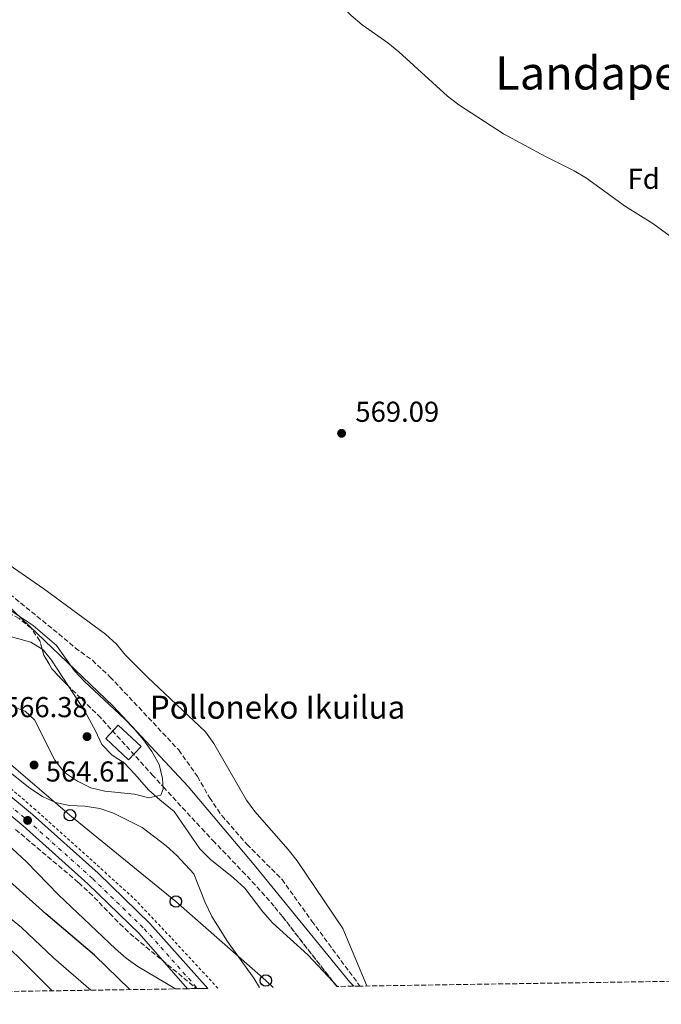
# Model space of a CAD drawing. Units: metres. Extents: x 603548 to 607002, y 4761605 to 4763968.
# Drawn here: x 604017 to 604240, y 4761605 to 4761947 of the extents above; entities that cross this region are included whole.
import ezdxf
from ezdxf.enums import TextEntityAlignment as Align

# ---------------------------------------------------------------- set-up
doc = ezdxf.new("R2010")
doc.units = ezdxf.units.M
doc.header["$MEASUREMENT"] = 0
for name, pattern in [('DGN Style 2', [1.7399219301090239, 1.043953158065414, -0.6959687720436097]), ('DGN Style 3', [2.435890702152634, 1.739921930109024, -0.6959687720436097]), ('DGN Style 4', [2.7856150101045474, 1.391937544087219, -0.6959687720436097, 0.001739921930109024, -0.6959687720436097])]:
    doc.linetypes.add(name, pattern=pattern)
for name, color, linetype, lineweight in [('Barranco lineal', 142, 'DGN Style 3', 13), ('Carretera', 9, 'Continuous', 0), ('Cota de punto acotado terreno', 7, 'Continuous', 0), ('Curva de nivel directora', 30, 'Continuous', 30), ('Curva de nivel intermedia', 30, 'Continuous', 0), ('Edificio', 1, 'Continuous', 13), ('Eje de carretera', 7, 'DGN Style 4', 0), ('Etiqueta de zona arbolada', 92, 'Continuous', 0), ('Límite de Concejo', 7, 'Continuous', 0), ('Línea blanca (vial)', 7, 'Continuous', 13), ('Línea de cambio de uso (parcela vista)', 92, 'Continuous', 0), ('Línea de pavimento', 1, 'Continuous', 0), ('Línea telefónica', 7, 'Continuous', 0), ('Poste telefónico', 7, 'Continuous', 0), ('Punto acotado terreno (símbolo)', 7, 'Continuous', 0), ('Tela metálica o alambrada', 7, 'DGN Style 2', 0), ('Texto de Borda', 7, 'Continuous', 0), ('Texto de Área (paraje) menor', 7, 'Continuous', 0), ('Zona arbolada', 92, 'DGN Style 3', 0)]:
    doc.layers.add(name, color=color, linetype=linetype, lineweight=lineweight)
doc.styles.add('Style-Arial', font='arial.ttf')

# ---------------------------------------------------------------- blocks, each defined once
blk = doc.blocks.new('5PATER')
at = {"layer": 'Punto acotado terreno (símbolo)', "linetype": 'Continuous', "lineweight": 0}
h = blk.add_hatch(color=51, dxfattribs=at)
edge = h.paths.add_edge_path()
edge.add_ellipse((0, 0), major_axis=(-0.1095731443231308, -0.1110710700762829), ratio=0.9994222409660317, start_angle=0, end_angle=360)
blk = doc.blocks.new('5PTT')
at = {"layer": 'Línea de pavimento', "color": 7, "linetype": 'Continuous', "lineweight": 30}
blk.add_circle((2.382683753967285e-05, 4.306399822235108e-05), 0.1995000005932858, dxfattribs=at)

msp = doc.modelspace()

# ---------------------------------------------------------------- linework, layer by layer
at = {"layer": 'Barranco lineal', "color": 142, "linetype": 'DGN Style 3', "lineweight": 13}
msp.add_polyline3d([(604008.0099999999, 4761752.039999999, 564.8000000000029), (604030.7100000001, 4761733.600000001, 564.429999999993), (604036.4500000002, 4761728.789999999, 564.429999999993), (604042.4100000003, 4761724.42, 564.429999999993), (604048.5300000003, 4761718.710000001, 564.429999999993), (604072.4500000002, 4761693.210000001, 564.429999999993), (604078.9800000006, 4761683.970000001, 564.3300000000017), (604083.1799999997, 4761676.630000001, 564.3300000000017), (604087.4199999999, 4761670.380000001, 564.3300000000017), (604096.1500000004, 4761660.430000001, 564.2400000000052), (604108.3799999999, 4761648.189999999, 564.1499999999943), (604118.7100000001, 4761633.699999999, 563.9600000000064), (604135.4800000006, 4761611.060000001, 565)], dxfattribs=at)
at = {"layer": 'Carretera', "color": 9, "linetype": 'Continuous', "lineweight": 0}
msp.add_polyline3d([(603999.48, 4761689.09, 569.4600000000064), (604021.6200000017, 4761670.79, 568.7200000000012), (604044.3799999983, 4761650.390000001, 568.6300000000047), (604062.4299999995, 4761632.880000002, 568.25), (604082.6099999987, 4761610.25, 568.2100000000064), (604078.6599999992, 4761610.190000001, 568.279999999999), (604075.4499999994, 4761610.140000001, 568.3300000000017), (604058.7399999992, 4761629.34, 568.25), (604040.8999999979, 4761646.659999999, 568.6300000000047), (604018.3700000017, 4761666.859999998, 568.7200000000012), (603996.2300000001, 4761685.16, 569.4600000000064)], dxfattribs=at)
at = {"layer": 'Curva de nivel directora', "color": 30, "linetype": 'Continuous', "lineweight": 30, "elevation": 575.0000000000003, "flags": 128}
msp.add_lwpolyline([(604055.4299999983, 4761609.830000001), (604043.1599999995, 4761621.830000003), (604026.1799999988, 4761636.230000001), (603992.7999999986, 4761666.15)], dxfattribs=at)
at = {"layer": 'Curva de nivel intermedia', "color": 30, "linetype": 'Continuous', "lineweight": 0, "flags": 128}
for points, elevation in [([(604120.2799999999, 4761960.59), (604132.3800000012, 4761948.710000001), (604136.2100000001, 4761945.49), (604145.1200000017, 4761939.27), (604149.04, 4761936.16), (604165.8799999999, 4761920.720000001), (604169.8600000007, 4761917.680000001), (604185.4400000023, 4761907.630000001), (604199.9599999996, 4761899.680000001), (604209.9400000019, 4761894.680000001), (604214.2400000002, 4761892.119999998), (604227.8900000005, 4761882.34), (604237.3200000006, 4761876.430000001), (604246.3700000009, 4761869.769999999)], 570), ([(604011.9299999995, 4761758.720000001), (604025.5100000005, 4761749.289999999), (604046.9300000002, 4761733.49), (604050.7700000004, 4761730.03), (604054.0000000001, 4761726.21), (604061.6300000009, 4761718.600000001), (604081.7200000008, 4761699.5), (604084.6900000013, 4761695.489999999), (604096.0000000015, 4761675.78), (604098.9600000008, 4761671.75), (604110.5000000009, 4761658.600000001), (604113.6000000011, 4761654.680000001), (604129.5200000001, 4761631.039999999), (604137.910000001, 4761611.099999998)], 565.0000000000002), ([(604016.5499999997, 4761707.66), (604019.0300000008, 4761706.769999999), (604022.2699999994, 4761703.730000001), (604029.3700000006, 4761689.609999999), (604032.7100000001, 4761685.34), (604037.2000000004, 4761682.310000001), (604041.8800000009, 4761680.09), (604046.8099999995, 4761678.92), (604057.0800000002, 4761677.81), (604062.0800000003, 4761676.569999998), (604066.1799999997, 4761677.499999999), (604067.0600000003, 4761679.56), (604066.7899999998, 4761683.33), (604065.640000001, 4761688.189999999), (604063.1100000007, 4761692.689999999), (604060.2000000004, 4761696.789999999), (604056.9600000017, 4761700.579999999), (604053.4900000005, 4761704.16), (604039.6300000001, 4761717.01), (604036.2599999994, 4761720.710000002), (604029.8900000014, 4761729.599999999), (604021.8200000002, 4761736.51), (604013.0800000007, 4761742.300000001)], 565.0000000000002), ([(604100.520000001, 4761610.52), (604098.5400000005, 4761613.850000001), (604089.4099999998, 4761626.560000001), (604083.9800000006, 4761635.300000001), (604081.6500000015, 4761640.189999999), (604077.6600000017, 4761650.100000001), (604071.7899999999, 4761656.49), (604068.1199999999, 4761659.890000001), (604059.7700000014, 4761666.26), (604049.7700000011, 4761671.220000001), (604044.9600000011, 4761672.839999998), (604039.8200000002, 4761673.690000001), (604034.4500000011, 4761673.890000002), (604029.5499999995, 4761674.890000001), (604025.0299999999, 4761677.080000001), (604020.630000001, 4761679.929999999), (604013.2700000006, 4761685.82)], 565.0000000000002), ([(604071.2900000014, 4761610.079999999), (604058.2800000005, 4761617.92), (604054.2000000012, 4761620.779999998), (604050.4100000004, 4761624.06), (604030.6900000017, 4761642.8), (604019.5200000001, 4761654.310000001), (604007.9000000017, 4761664.98)], 570), ([(604028.4600000009, 4761609.42), (604002.7100000016, 4761634.930000001)], 585), ([(604041.8499999996, 4761609.619999998), (604028.9500000004, 4761620.84), (604017.740000001, 4761631.409999999), (604013.900000001, 4761634.619999999)], 580.0000000000002)]:
    msp.add_lwpolyline(points, dxfattribs=dict(at, elevation=elevation))
at = {"layer": 'Edificio', "color": 1, "linetype": 'Continuous', "lineweight": 13, "elevation": 568.4600000000064, "flags": 128}
msp.add_lwpolyline([(604059.3899999997, 4761694.380000001), (604055.04, 4761689.730000001), (604047.0800000001, 4761697.17), (604051.4199999999, 4761701.82), (604059.3899999997, 4761694.380000001)], close=True, dxfattribs=at)
at = {"layer": 'Edificio', "color": 51, "linetype": 'Continuous', "lineweight": 13, "elevation": 568.4600000000064, "flags": 128}
msp.add_lwpolyline([(604051.4199999999, 4761701.82), (604047.0800000001, 4761697.17), (604055.04, 4761689.730000001), (604059.3899999997, 4761694.380000001), (604051.4199999999, 4761701.82)], dxfattribs=at)
at = {"layer": 'Eje de carretera', "color": 7, "linetype": 'DGN Style 4', "lineweight": 0}
msp.add_polyline3d([(603805.1499999984, 4761829.359999999, 573.6399999999994), (603807.8199999996, 4761828.640000002, 573.6399999999994), (603814.0199999999, 4761826.460000004, 573.5500000000029), (603820.199999998, 4761824.140000002, 573.4600000000065), (603827.5100000014, 4761820.87, 573.4600000000065), (603835.640000001, 4761816.9, 573.3600000000006), (603842.9200000007, 4761812.900000001, 573.0800000000017), (603849.9599999995, 4761808.300000002, 572.9900000000052), (603856.9200000019, 4761803.25, 572.8099999999978), (603865.5199999984, 4761796.560000001, 572.7100000000064), (603888.4899999973, 4761777.61, 571.9700000000013), (603911.2399999968, 4761759.020000001, 571.1300000000048), (603932.329999998, 4761741.390000002, 570.6699999999984), (603951.4200000009, 4761725.49, 570.2100000000064), (603970.0899999992, 4761709.890000001, 570.1100000000007), (603989.7699999999, 4761693.619999999, 569.6499999999943), (603997.7600000007, 4761687.020000001, 569.4600000000064), (604019.8999999979, 4761668.710000002, 568.7200000000012), (604042.5399999982, 4761648.420000001, 568.6300000000047), (604060.48, 4761631.010000002, 568.25), (604079.0499999998, 4761610.190000001, 568.2700000000041)], dxfattribs=at)
at = {"layer": 'Límite de Concejo', "color": 7, "linetype": 'Continuous', "lineweight": 0}
msp.add_polyline3d([(604133.3599999994, 4761611.029999999, 564.99), (604131.9699999989, 4761612.4, 564.9300000000001), (604124.3200000003, 4761621.810000001, 564.49), (604098.6700000018, 4761653.279999999, 564.24), (604075.7600000016, 4761680.480000001, 564.37), (604049.6600000003, 4761708.51, 564.95), (604007.1000000016, 4761748.99, 564.9400000000002), (603977.5899999999, 4761775.32, 565.45), (603949.0599999987, 4761803.83, 565.6700000000001), (603923.7699999996, 4761828.439999999, 565.59), (603915.1099999994, 4761838.210000001, 565.6), (603898.8999999985, 4761859.300000001, 565.77), (603881.620000001, 4761883.790000001, 565.5700000000002), (603878.3599999994, 4761885.42, 565.78), (603861.5100000016, 4761893.880000001, 566.99), (603846.6999999993, 4761901.09, 567.45), (603837.8599999994, 4761905.390000001, 567.13), (603828.1000000016, 4761910.140000001, 566.63)], dxfattribs=at)
at = {"layer": 'Línea blanca (vial)', "color": 7, "linetype": 'Continuous', "lineweight": 13}
for points in [[(603814.9400000008, 4761828.99, 573.5500000000029), (603821.2199999995, 4761826.630000004, 573.4600000000065), (603828.6499999991, 4761823.310000001, 573.4600000000065), (603836.8799999991, 4761819.290000002, 573.3600000000006), (603844.2999999998, 4761815.210000001, 573.0800000000017), (603851.4899999984, 4761810.520000001, 572.9900000000052), (603858.5399999979, 4761805.4, 572.8099999999978), (603867.1999999993, 4761798.660000001, 572.7100000000064), (603890.1999999993, 4761779.690000001, 571.9700000000013), (603912.9600000002, 4761761.100000001, 571.1300000000048), (603934.0500000013, 4761743.45, 570.6699999999984), (603953.1499999987, 4761727.560000002, 570.2100000000064), (603971.8099999981, 4761711.960000001, 570.1100000000007), (603989.7099999996, 4761697.170000001, 569.6900000000024), (603999.4799999995, 4761689.090000001, 569.4600000000064), (604021.6200000013, 4761670.790000001, 568.7200000000012), (604044.3799999978, 4761650.390000001, 568.6300000000047), (604062.4299999991, 4761632.880000004, 568.25), (604082.6099999981, 4761610.250000001, 568.2100000000064)], [(603810.1799999998, 4761825.26, 573.5899999999965), (603813.1999999996, 4761824.2, 573.5500000000029), (603819.2800000014, 4761821.910000001, 573.4600000000065), (603826.4899999977, 4761818.690000001, 573.4600000000065), (603834.5299999999, 4761814.760000002, 573.3600000000006), (603841.6800000002, 4761810.840000001, 573.0800000000017), (603848.6000000003, 4761806.320000002, 572.9900000000052), (603855.469999999, 4761801.320000002, 572.8099999999978), (603864.010000002, 4761794.680000001, 572.7100000000064), (603886.9600000005, 4761775.750000001, 571.9700000000013), (603909.7100000002, 4761757.17, 571.1300000000048), (603930.7899999979, 4761739.540000001, 570.6699999999984), (603949.8799999986, 4761723.65, 570.2100000000064), (603968.5500000013, 4761708.029999999, 570.1100000000007), (603989.8199999991, 4761690.449999999, 569.6100000000007), (603996.2299999996, 4761685.160000001, 569.4600000000064), (604018.3700000013, 4761666.859999999, 568.7200000000012), (604040.8999999975, 4761646.66, 568.6300000000047), (604058.7399999987, 4761629.34, 568.25), (604075.449999999, 4761610.140000002, 568.3300000000019)]]:
    msp.add_polyline3d(points, dxfattribs=at)
at = {"layer": 'Línea de cambio de uso (parcela vista)', "color": 92, "linetype": 'Continuous', "lineweight": 0, "extrusion": (-0.02532071773734852, 0.02706235439531228, 0.9993130091357002), "elevation": 114128.0386654626, "flags": 128}
msp.add_lwpolyline([(-3694366.574199932, -3062115.842192976), (-3694366.574199932, -3062113.599937223)], dxfattribs=at)
at = {"layer": 'Línea de cambio de uso (parcela vista)', "color": 92, "linetype": 'Continuous', "lineweight": 0}
for points in [[(603967.8897000002, 4761773.9595, 565.9499999999971), (603968.4500000002, 4761773.390000001, 565.9499999999971), (603981.4500000002, 4761760.300000001, 566.6000000000058), (603988.7400000002, 4761753.75, 566.4799999999959), (603993.0700000003, 4761749.859999999, 566.4100000000036), (603996.8300000001, 4761747.25, 566.1399999999994), (604003.9699999997, 4761741.560000001, 565.6699999999983), (604009.0199999996, 4761735.869999999, 565.6699999999983), (604013.0700000003, 4761732.880000001, 565.7599999999948), (604020.9699999997, 4761730.75, 565.7599999999948), (604024.966, 4761728.235300001, 565.5954000000056)], [(604024.966, 4761728.235300001, 565.5954000000056), (604025.3399999999, 4761728, 565.5800000000017), (604028.1600000003, 4761724.49, 565.3899999999994), (604034.0855, 4761715.436699999, 565.8368000000046)], [(604034.0855, 4761715.436699999, 565.8368000000046), (604039.8300000001, 4761706.66, 566.2700000000041), (604043.5599999996, 4761699.859999999, 566.2700000000041), (604045.75, 4761695.09, 566.2700000000041), (604049.2599999999, 4761691.359999999, 565.8099999999977), (604053.6299999999, 4761688.600000001, 565.8099999999977), (604057.0899999999, 4761684.91, 565.3399999999965), (604062.1100000005, 4761679.220000001, 565.25), (604065.9100000003, 4761675.880000001, 564.320000000007), (604070.9100000003, 4761671.76, 564.2299999999959), (604079.8099999996, 4761658.77, 564.2299999999959), (604083.3499999996, 4761655.24, 564.2299999999959), (604091.5700000003, 4761648.640000001, 564.320000000007), (604095.4900000002, 4761645.109999999, 564.320000000007), (604101.7100000001, 4761636.850000001, 564.320000000007), (604105.0700000003, 4761633.119999999, 564.4100000000036), (604117.3399999999, 4761621.970000001, 564.4100000000036), (604126.1290999996, 4761612.576199999, 564.8868999999977)]]:
    msp.add_polyline3d(points, dxfattribs=at)
at = {"layer": 'Línea telefónica', "color": 7, "linetype": 'Continuous', "lineweight": 0}
msp.add_polyline3d([(603579.219999999, 4761868.66, 581.3999999999943), (603625.0399999982, 4761850.640000001, 579.9600000000064), (603694.6599999995, 4761859.090000001, 574.5800000000017), (603771.3000000016, 4761864.02, 571.0599999999977), (603819.120000001, 4761843.599999999, 571.4900000000052), (603862.010000002, 4761806.28, 571.7200000000012), (603915.4499999986, 4761763.32, 569.9100000000036), (603959.05, 4761733.739999999, 569.429999999993), (603997.7199999987, 4761702.050000002, 568.1100000000006), (604034.6200000015, 4761670.5, 565.25), (604071.4799999996, 4761640.499999999, 565.8099999999977), (604102.7499999999, 4761613.02, 564.7700000000041), (604105.2800000024, 4761610.599999999, 564.6900000000023)], dxfattribs=at)
at = {"layer": 'Tela metálica o alambrada', "color": 7, "linetype": 'DGN Style 2', "lineweight": 0}
msp.add_polyline3d([(604086.0899999999, 4761610.300000001, 567.570000000007), (604069.6799999997, 4761628.029999999, 568.179999999993), (604056.54, 4761641.91, 568.3600000000006), (604022.7400000002, 4761672.33, 568.3600000000006), (603989.6500000004, 4761700.779999999, 569.179999999993), (603988.6900000004, 4761701.600000001, 569.1999999999971), (603928.9400000004, 4761751.640000001, 569.9400000000023), (603909.1299999999, 4761768.529999999, 569.9400000000023), (603879.75, 4761791.630000001, 570.8699999999953), (603851.9500000002, 4761813.82, 572.5399999999936), (603842.4299999997, 4761820.220000001, 572.7299999999959), (603830.9100000003, 4761825.949999999, 572.9100000000036), (603821.2999999998, 4761829.220000001, 572.9100000000036), (603816.9699999997, 4761831.16, 572.9100000000036), (603815.5899999999, 4761833.82, 572.9100000000036), (603815.9600000001, 4761837.100000001, 572.7299999999959), (603817.7599999999, 4761842.619999999, 571.9900000000052), (603825.7599999999, 4761857.84, 570.0399999999936), (603836.4600000001, 4761881.02, 568.6399999999994), (603844.6600000003, 4761897.720000001, 568.2700000000041)], dxfattribs=at)
at = {"layer": 'Zona arbolada', "color": 92, "linetype": 'DGN Style 3', "lineweight": 0, "elevation": 575.7100000000064, "flags": 128}
msp.add_lwpolyline([(604034.0855, 4761715.436699999), (604031.7999999998, 4761717.680000001), (604028.3700000001, 4761721.480000001), (604025.5099999999, 4761726.230000001), (604024.966, 4761728.235300001)], dxfattribs=at)
at = {"layer": 'Zona arbolada', "color": 92, "linetype": 'DGN Style 3', "lineweight": 0, "extrusion": (0.2596882619034676, -0.3343315239904749, 0.9059715440872094), "elevation": -1434560.662361621, "flags": 128}
msp.add_lwpolyline([(3398020.731154561, 3071384.019358963), (3398020.731154561, 3071386.306180964)], dxfattribs=at)
at = {"layer": 'Zona arbolada', "color": 92, "linetype": 'DGN Style 3', "lineweight": 0}
for points in [[(604024.966, 4761728.235300001, 575.7100000000064), (604024.1699999999, 4761731.17, 575.7100000000064), (604021.1200000001, 4761735.539999999, 575.7100000000064), (604016.9299999997, 4761738.949999999, 575.7100000000064), (604011.9800000006, 4761741.609999999, 575.7100000000064), (604005.8899999997, 4761744.26, 575.3399999999965), (604001.6100000005, 4761746.850000001, 575.3399999999965), (603988.6900000004, 4761756.67, 575.3399999999965), (603981.9699999997, 4761761.77, 575.3399999999965), (603971.9900000002, 4761770.82, 575.3399999999965), (603967.8897000002, 4761773.9595, 575.3399999999965)], [(604458.1100000005, 4761616.02, 567.6999999999971), (604135.4800000006, 4761611.060000001, 565.029999999999), (604127.4000000004, 4761610.939999999, 564.2400000000052), (604108.5099999999, 4761635.26, 578.6300000000047), (604105.5899999999, 4761638.859999999, 580.279999999999), (604102.4400000004, 4761642.51, 581.1000000000058), (604099.0999999996, 4761646.199999999, 581.2700000000041), (604095.6299999999, 4761649.91, 581), (604084.9600000001, 4761661.07, 579.2700000000041), (604081.5, 4761664.76, 579.0099999999948), (604067.6100000005, 4761679.75, 579.2400000000052), (604063.5700000003, 4761684.189999999, 578.820000000007), (604045.3300000001, 4761704.4, 575.7100000000064), (604031.7999999998, 4761717.680000001, 575.7100000000064), (604028.3700000001, 4761721.480000001, 575.7100000000064), (604025.5099999999, 4761726.230000001, 575.7100000000064), (604024.1699999999, 4761731.17, 575.7100000000064), (604021.1200000001, 4761735.539999999, 575.7100000000064), (604016.9299999997, 4761738.949999999, 575.7100000000064)], [(604126.1290999996, 4761612.576199999, 565.2081000000035), (604108.5099999999, 4761635.26, 578.6300000000047), (604105.5899999999, 4761638.859999999, 580.279999999999), (604102.4400000004, 4761642.51, 581.1000000000058), (604099.0999999996, 4761646.199999999, 581.2700000000041), (604095.6299999999, 4761649.91, 581), (604084.9600000001, 4761661.07, 579.2700000000041), (604081.5, 4761664.76, 579.0099999999948), (604067.6100000005, 4761679.75, 579.2400000000052), (604063.5700000003, 4761684.189999999, 578.820000000007), (604045.3300000001, 4761704.4, 575.7100000000064), (604034.0855, 4761715.436699999, 575.7100000000064)], [(604015.6900000004, 4761665.550000001, 580.4499999999971), (604037.6299999999, 4761647.050000001, 579.8000000000029), (604041.3600000005, 4761643.66, 579.929999999993), (604048.4600000001, 4761636.359999999, 580.7200000000012), (604051.9500000002, 4761632.75, 580.7200000000012), (604055.4800000006, 4761629.369999999, 580.0399999999936), (604057.2999999998, 4761627.800000001, 579.3300000000017), (604078.6600000003, 4761610.189999999, 569.4100000000036), (604075.4500000002, 4761610.140000001, 568.3300000000017), (603723.04, 4761604.720000001, 618.1499999999943)], [(604015.6900000004, 4761665.550000001, 580.4499999999971), (604037.6299999999, 4761647.050000001, 579.8000000000029), (604041.3600000005, 4761643.66, 579.929999999993), (604048.4600000001, 4761636.359999999, 580.7200000000012), (604051.9500000002, 4761632.75, 580.7200000000012), (604055.4800000006, 4761629.369999999, 580.0399999999936), (604057.2999999998, 4761627.800000001, 579.3300000000017), (604078.6600000003, 4761610.189999999, 569.4100000000036)]]:
    msp.add_polyline3d(points, dxfattribs=at)

# ---------------------------------------------------------------- block references
at = {"layer": 'Poste telefónico', "color": 7, "linetype": 'Continuous', "lineweight": 0, "xscale": 10, "yscale": 10, "zscale": 10}
for p in [(604034.6200000015, 4761670.5, 565.25), (604071.4799999996, 4761640.499999999, 565.8099999999977), (604102.7499999999, 4761613.02, 564.7700000000041)]:
    msp.add_blockref('5PTT', p, dxfattribs=at)
at = {"layer": 'Punto acotado terreno (símbolo)', "color": 7, "linetype": 'Continuous', "lineweight": 0, "xscale": 10, "yscale": 10, "zscale": 10}
for p in [(604129.1, 4761803.390000001, 569.089999999997), (604040.5599999977, 4761697.850000001, 566.3800000000047), (604022.1399999998, 4761687.980000001, 564.610000000001), (604019.8999999979, 4761668.710000002, 568.7200000000012)]:
    msp.add_blockref('5PATER', p, dxfattribs=at)

# ---------------------------------------------------------------- texts
at = {"layer": 'Cota de punto acotado terreno', "color": 7, "linetype": 'Continuous', "lineweight": 0, "style": 'Style-Arial'}
for s, p in [('569.09', (604133.8799999993, 4761807.390000002, 569.0899999999965)), ('566.38', (604011.6499999984, 4761704.62, 566.3800000000047)), ('564.61', (604026.2199999995, 4761682.23, 564.6100000000006))]:
    msp.add_text(s, height=7.000000000000002, dxfattribs=at).set_placement(p)
at = {"layer": 'Etiqueta de zona arbolada', "color": 92, "linetype": 'Continuous', "lineweight": 0, "style": 'Style-Arial'}
msp.add_text('Fd', height=7.000000000000002, dxfattribs=at).set_placement((604234.1474413669, 4761891.950009999, 570.1900000000023), align=Align.MIDDLE_CENTER)
at = {"layer": 'Texto de Borda', "color": 7, "linetype": 'Continuous', "lineweight": 0, "style": 'Style-Arial'}
msp.add_text('Polloneko Ikuilua', height=8, dxfattribs=at).set_placement((604062.4099999993, 4761704.099999999, 564.429999999993))
at = {"layer": 'Texto de Área (paraje) menor', "color": 7, "linetype": 'Continuous', "lineweight": 0, "style": 'Style-Arial'}
msp.add_text('Landapea', height=11.5, dxfattribs=at).set_placement((604218.907164277, 4761928.760010001, 570.75), align=Align.MIDDLE_CENTER)

doc.saveas('drawing.dxf')
